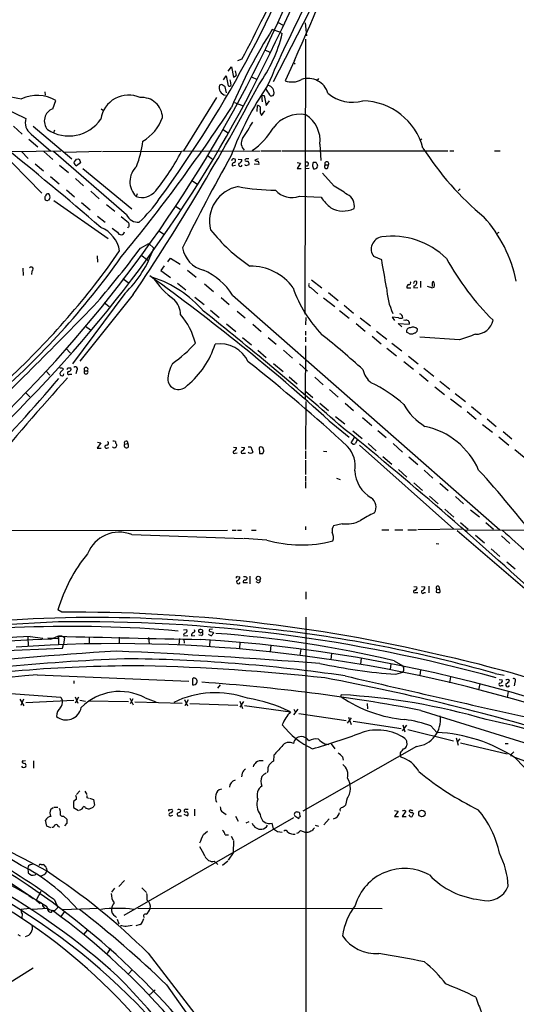
# Model space of a CAD drawing. Extents: x 4 to 1055, y 2 to 883.
# Drawn here: x 240 to 345, y 198 to 406 of the extents above; entities that cross this region are included whole.
import ezdxf

# ---------------------------------------------------------------- set-up
doc = ezdxf.new("R2010")
doc.units = 0
doc.header["$MEASUREMENT"] = 0
doc.layers.add('MAIN', color=5, linetype='CONTINUOUS')

msp = doc.modelspace()

# ---------------------------------------------------------------- linework, layer by layer
at = {"layer": 'MAIN'}
for p, q in [((301.3287, 407.8393), (293.7087, 393.0226)), ((295.148, 403.5213), (293.5393, 404.114)), ((294.64, 405.638), (295.8253, 405.0453)), ((300.482, 405.5533), (300.736, 402.7593)), ((295.148, 403.5213), (295.656, 403.2673)), ((300.5667, 402.082), (300.3973, 343.916)), ((291.9307, 399.796), (293.0313, 399.288)), ((287.1047, 397.8486), (286.1733, 397.51)), ((298.196, 397.5946), (296.2487, 393.2766)), ((284.226, 395.3086), (284.9033, 396.24)), ((284.9033, 396.24), (285.3267, 394.0386)), ((298.0267, 397.1713), (298.3653, 396.8326)), ((283.21, 393.446), (283.8027, 394.2926)), ((283.8027, 394.2926), (284.226, 392.176)), ((285.3267, 394.0386), (285.9193, 394.3773)), ((285.6653, 395.3933), (285.9193, 394.3773)), ((289.1367, 394.1233), (290.322, 393.5306)), ((303.276, 393.7846), (303.022, 393.3613)), ((282.7867, 392.5146), (282.3633, 392.3453)), ((283.8873, 390.7366), (283.5487, 392.0066)), ((245.4487, 390.906), (245.5333, 390.2286)), ((281.7707, 389.7206), (274.7433, 378.46)), ((291.2533, 390.144), (291.4227, 388.7893)), ((291.2533, 390.144), (291.846, 390.144)), ((291.846, 390.144), (292.2693, 388.0273)), ((236.3893, 387.7733), (241.4693, 385.318)), ((247.142, 387.35), (247.8193, 389.128)), ((257.3867, 387.35), (257.8947, 387.0113)), ((285.5807, 388.7046), (287.3587, 387.9426)), ((290.322, 386.7573), (290.4067, 388.0273)), ((292.2693, 388.0273), (292.9467, 389.0433)), ((291.2533, 385.9106), (291.9307, 386.9266)), ((238.8447, 383.7093), (240.7073, 382.016)), ((242.9933, 383.7093), (251.206, 376.7666)), ((283.0407, 383.032), (284.226, 382.27)), ((242.57, 382.016), (246.7187, 378.3753)), ((247.4807, 382.8626), (247.3113, 382.27)), ((234.95, 379.5606), (244.856, 369.4853)), ((242.062, 380.9153), (244.0093, 379.3066)), ((303.6147, 379.8993), (303.784, 376.428)), ((325.12, 380.9153), (324.6967, 380.6613)), ((238.4213, 378.2906), (248.8353, 378.46)), ((240.538, 378.2906), (241.9773, 376.8513)), ((245.2793, 378.2906), (247.142, 376.5973)), ((262.7207, 364.9133), (247.3113, 378.2906)), ((249.5127, 378.206), (257.4713, 378.3753)), ((252.1373, 376.682), (252.5607, 376.7666)), ((257.6407, 378.2906), (290.9993, 378.46)), ((279.8233, 377.444), (280.8393, 376.7666)), ((290.576, 376.7666), (289.814, 376.5126)), ((291.1687, 378.46), (295.402, 378.46)), ((295.656, 378.46), (330.6233, 378.46)), ((331.0467, 378.46), (331.8933, 378.46)), ((340.5293, 378.46), (341.7147, 378.46)), ((243.4167, 375.7506), (245.1947, 374.2266)), ((248.5813, 375.412), (250.444, 373.888)), ((252.984, 375.92), (252.1373, 375.3273)), ((252.8993, 376.428), (252.984, 375.92)), ((253.492, 374.7346), (263.8213, 366.1833)), ((285.0727, 375.3273), (285.75, 375.412)), ((286.3427, 376.682), (287.1047, 376.5973)), ((287.782, 375.412), (287.782, 375.5813)), ((290.6607, 375.5813), (289.7293, 375.666)), ((298.7887, 376.0046), (299.466, 375.8353)), ((299.466, 375.8353), (298.7887, 374.7346)), ((298.7887, 374.7346), (299.6353, 374.7346)), ((301.3287, 374.7346), (300.6513, 374.65)), ((302.006, 375.3273), (302.26, 374.65)), ((302.514, 376.0046), (302.1753, 376.0046)), ((304.7153, 375.4966), (305.3927, 375.4966)), ((305.308, 374.904), (305.3927, 375.4966)), ((246.634, 373.0413), (248.4967, 371.5173)), ((251.968, 372.618), (253.6613, 371.094)), ((306.578, 371.0093), (304.1227, 373.7186)), ((276.5213, 372.1946), (277.7067, 371.4326)), ((250.0207, 370.2473), (251.714, 368.7233)), ((255.1853, 369.9086), (256.9633, 368.3)), ((265.0067, 369.4006), (264.7527, 368.808)), ((299.2967, 368.8926), (303.8687, 368.6386)), ((333.248, 370.4166), (332.8247, 369.9933)), ((247.396, 367.9613), (258.826, 359.918)), ((253.238, 367.538), (255.016, 366.014)), ((258.4873, 367.1146), (260.2653, 365.6753)), ((273.05, 366.776), (274.066, 366.0986)), ((256.6247, 364.6593), (258.2333, 363.3893)), ((269.494, 361.6113), (270.5947, 360.8493)), ((340.9527, 361.0186), (341.4607, 361.2726)), ((265.684, 357.886), (267.462, 358.902)), ((267.462, 358.902), (268.478, 357.886)), ((256.54, 356.2773), (256.6247, 354.9226)), ((265.7687, 356.4466), (267.208, 355.346)), ((316.6533, 355.4306), (314.96, 356.108)), ((270.6793, 354.1606), (270.002, 353.1446)), ((271.4413, 355.0073), (272.034, 355.7693)), ((272.034, 355.7693), (274.066, 354.4993)), ((240.792, 353.6526), (240.8767, 352.1286)), ((242.7393, 353.06), (242.6547, 352.298)), ((270.002, 353.1446), (272.034, 351.7053)), ((275.59, 353.2293), (277.4527, 351.79)), ((261.9587, 351.4513), (263.0593, 350.6046)), ((273.4733, 350.52), (275.2513, 349.0806)), ((279.2307, 350.3506), (281.0933, 348.742)), ((301.8367, 351.1973), (304.038, 349.504)), ((323.4267, 349.9273), (323.4267, 349.504)), ((324.866, 350.9433), (324.866, 349.5886)), ((327.3213, 350.0966), (327.3213, 349.758)), ((262.382, 348.3186), (251.2907, 333.4173)), ((264.16, 348.0646), (252.8993, 334.01)), ((285.1573, 347.98), (341.63, 298.3653)), ((301.752, 349.504), (303.1913, 348.234)), ((305.3927, 348.488), (307.4247, 346.7946)), ((321.9873, 349.504), (322.834, 349.504)), ((323.4267, 349.504), (324.2733, 349.5886)), ((327.2367, 349.504), (327.7447, 349.6733)), ((257.9793, 346.3713), (259.08, 345.5246)), ((277.1987, 347.5566), (279.146, 345.948)), ((282.702, 347.472), (284.3953, 345.948)), ((304.3767, 347.3873), (306.7473, 345.5246)), ((308.6947, 345.8633), (310.7267, 344.17)), ((280.5007, 344.7626), (282.2787, 343.2386)), ((286.0887, 344.5933), (287.782, 343.154)), ((307.7633, 344.678), (309.7953, 343.0693)), ((254.0847, 341.376), (255.1007, 340.614)), ((283.8873, 341.884), (285.8347, 340.2753)), ((289.3907, 341.7993), (291.1687, 340.2753)), ((300.6513, 343.2386), (300.5667, 341.7146)), ((311.2347, 341.9686), (313.182, 340.36)), ((312.0813, 343.154), (314.2827, 341.4606)), ((320.2093, 343.154), (318.8547, 343.3233)), ((318.8547, 343.3233), (319.3627, 342.5613)), ((320.8867, 341.2913), (320.1247, 341.9686)), ((320.1247, 341.9686), (322.4953, 341.7993)), ((321.564, 342.5613), (321.31, 342.646)), ((300.5667, 340.36), (300.5667, 339.5133)), ((315.5527, 340.36), (317.754, 338.6666)), ((322.326, 339.9366), (321.9027, 340.106)), ((287.274, 339.0053), (289.1367, 337.4813)), ((292.6927, 339.0053), (294.386, 337.566)), ((300.5667, 337.2273), (300.482, 325.882)), ((300.5667, 339.09), (300.5667, 338.074)), ((314.6213, 339.2593), (316.5687, 337.6506)), ((318.77, 337.82), (320.8867, 336.2113)), ((333.0787, 338.4973), (324.6967, 339.09)), ((249.936, 336.7193), (250.8673, 335.7033)), ((290.4913, 336.296), (292.2693, 334.772)), ((295.91, 336.296), (297.7727, 334.6026)), ((317.754, 336.7193), (319.786, 335.1106)), ((293.7933, 333.502), (295.8253, 331.8086)), ((299.2967, 333.4173), (300.99, 331.8933)), ((321.31, 333.9253), (323.342, 332.3166)), ((322.326, 335.026), (324.358, 333.4173)), ((245.7027, 331.978), (246.5493, 331.0466)), ((250.3593, 332.5706), (250.952, 332.5706)), ((250.7827, 331.216), (251.206, 331.216)), ((252.222, 332.0626), (252.0527, 331.3006)), ((253.8307, 331.978), (254.508, 331.978)), ((324.612, 331.3006), (326.4747, 329.7766)), ((325.5433, 332.486), (327.66, 330.7926)), ((297.0953, 330.708), (298.7887, 329.184)), ((302.514, 330.6233), (304.292, 329.0146)), ((328.93, 329.7766), (331.0467, 328.0833)), ((241.3847, 327.406), (242.316, 326.4746)), ((300.5667, 327.66), (302.0907, 326.3053)), ((305.6467, 327.9986), (307.4247, 326.39)), ((327.914, 328.5913), (329.946, 326.9826)), ((332.1473, 327.152), (334.3487, 325.4586)), ((300.6513, 325.4586), (300.5667, 315.2986)), ((303.6147, 325.12), (305.3927, 323.596)), ((308.9487, 325.12), (310.7267, 323.596)), ((331.216, 326.0513), (333.502, 324.2733)), ((334.6873, 323.342), (336.6347, 321.7333)), ((335.6187, 324.4426), (337.6507, 322.7493)), ((305.562, 321.3946), (309.7953, 317.9233)), ((306.9167, 322.326), (308.864, 320.7173)), ((312.5893, 322.072), (314.5367, 320.3786)), ((337.9893, 320.6326), (340.106, 319.024)), ((338.9207, 321.818), (340.868, 320.2093)), ((310.5573, 319.278), (312.5047, 317.6693)), ((315.8067, 319.3626), (317.5847, 317.8386)), ((342.3073, 319.1086), (344.17, 317.5846)), ((257.302, 316.738), (256.54, 315.6373)), ((256.6247, 316.9073), (257.302, 316.738)), ((262.2973, 316.484), (262.9747, 316.5686)), ((262.89, 317.0766), (262.9747, 316.5686)), ((310.2187, 316.738), (310.896, 317.8386)), ((310.5573, 316.484), (310.2187, 316.738)), ((311.5733, 317.5), (311.15, 316.5686)), ((313.7747, 316.5686), (315.468, 315.0446)), ((319.1087, 316.5686), (321.056, 314.7906)), ((341.376, 318.008), (343.4927, 316.23)), ((256.54, 315.6373), (257.3867, 315.6373)), ((258.572, 315.6373), (258.9953, 315.722)), ((285.3267, 315.8066), (286.004, 315.722)), ((285.6653, 314.5366), (286.0887, 314.6213)), ((287.02, 315.8066), (287.6973, 315.722)), ((287.3587, 314.5366), (287.8667, 314.5366)), ((288.4593, 315.8913), (288.9673, 315.8913)), ((288.9673, 315.8913), (289.3907, 314.7906)), ((290.7453, 315.722), (290.83, 314.452)), ((291.5073, 314.452), (291.7613, 314.96)), ((300.5667, 315.0446), (300.5667, 313.3513)), ((304.3767, 314.96), (305.054, 314.8753)), ((311.9967, 316.23), (331.8933, 298.45)), ((344.7627, 315.2986), (346.7947, 313.69)), ((300.5667, 313.0973), (300.5667, 310.0493)), ((316.9073, 313.8593), (318.77, 312.2506)), ((322.4107, 313.7746), (324.2733, 312.166)), ((320.2093, 311.0653), (321.9873, 309.4566)), ((325.628, 310.9806), (327.4907, 309.2873)), ((300.5667, 309.7106), (300.5667, 308.6946)), ((300.5667, 308.5253), (300.5667, 307.1706)), ((307.086, 309.2873), (307.848, 308.9486)), ((323.4267, 308.2713), (325.2893, 306.6626)), ((328.93, 308.1866), (330.708, 306.6626)), ((326.7287, 305.4773), (328.5913, 303.8686)), ((332.232, 305.3926), (333.9253, 303.8686)), ((330.0307, 302.6833), (331.8933, 300.99)), ((335.4493, 302.5986), (337.312, 301.0746)), ((333.3327, 299.8893), (334.9413, 298.45)), ((338.6667, 299.8893), (340.2753, 298.45)), ((227.2453, 298.196), (284.0567, 298.2806)), ((285.0727, 298.2806), (285.9193, 298.2806)), ((286.1733, 298.2806), (287.02, 298.2806)), ((289.1367, 298.2806), (290.1527, 298.2806)), ((300.5667, 299.0426), (300.5667, 298.3653)), ((308.2713, 299.6353), (306.4933, 299.212)), ((316.6533, 298.3653), (318.1773, 298.3653)), ((319.4473, 298.3653), (321.1407, 298.3653)), ((322.1567, 298.3653), (324.0193, 298.3653)), ((333.6713, 298.45), (324.2733, 298.3653)), ((332.5707, 298.196), (351.028, 282.3633)), ((334.1793, 298.2806), (372.364, 298.45)), ((263.8213, 297.3493), (287.4433, 296.5026)), ((292.354, 296.164), (287.6127, 296.5026)), ((336.4653, 297.18), (338.4127, 295.5713)), ((341.9687, 297.0953), (343.7467, 295.4866)), ((328.168, 295.4866), (328.7607, 295.402)), ((339.7673, 294.3013), (341.63, 292.6926)), ((343.0693, 291.592), (344.8473, 290.068)), ((286.0887, 288.4593), (286.6813, 288.3746)), ((288.798, 288.544), (288.798, 286.9353)), ((290.576, 287.1046), (290.1527, 287.3586)), ((287.3587, 287.1893), (288.29, 287.1893)), ((300.6513, 285.242), (300.6513, 283.718)), ((323.4267, 286.3426), (324.104, 286.258)), ((325.0353, 286.3426), (325.7973, 286.258)), ((326.644, 286.4273), (326.644, 284.988)), ((328.2527, 285.8346), (328.168, 285.1573)), ((328.2527, 285.8346), (328.8453, 285.75)), ((328.7607, 286.3426), (328.8453, 285.75)), ((328.93, 285.5806), (328.8453, 285.75)), ((323.7653, 285.0726), (324.2733, 285.0726)), ((325.628, 285.0726), (325.882, 285.0726)), ((249.0893, 280.924), (248.2427, 281.432)), ((300.6513, 279.908), (300.6513, 182.372)), ((274.7433, 277.1986), (275.5053, 277.2833)), ((280.924, 277.368), (280.2467, 277.2833)), ((241.8927, 275.6746), (241.9773, 273.7273)), ((242.4007, 275.7593), (245.0253, 275.4206)), ((246.126, 275.5053), (248.2427, 275.336)), ((246.7187, 275.2513), (248.2427, 275.844)), ((248.3273, 275.9286), (249.0047, 275.9286)), ((248.3273, 275.59), (248.3273, 274.066)), ((249.0047, 275.9286), (249.5973, 275.59)), ((249.5973, 275.59), (249.428, 274.066)), ((254.8467, 275.5053), (254.8467, 274.2353)), ((261.1967, 275.6746), (261.1967, 274.4046)), ((267.3773, 275.59), (267.5467, 274.2353)), ((273.8967, 275.336), (273.812, 274.066)), ((274.828, 275.9286), (275.6747, 276.0133)), ((274.828, 275.2513), (274.9127, 274.4046)), ((276.4367, 275.9286), (277.1987, 276.0133)), ((278.384, 276.5213), (277.9607, 276.7753)), ((278.5533, 276.0133), (278.0453, 276.098)), ((280.3313, 274.9973), (280.2467, 273.6426)), ((281.0087, 276.6906), (281.0933, 276.5213)), ((235.5427, 272.796), (249.174, 273.304)), ((249.174, 273.304), (249.428, 274.066)), ((286.6813, 274.574), (286.5967, 273.2193)), ((293.2007, 273.8966), (293.116, 272.542)), ((299.5507, 273.1346), (299.3813, 271.8646)), ((306.07, 272.2033), (305.9007, 270.9333)), ((312.3353, 271.1873), (312.166, 269.9173)), ((319.278, 270.6793), (321.1407, 269.5786)), ((318.6007, 270.002), (318.4313, 268.8166)), ((324.866, 268.732), (324.6967, 267.5466)), ((243.84, 267.716), (275.9287, 266.3613)), ((251.6293, 266.446), (251.6293, 265.8533)), ((276.6907, 266.5306), (276.6907, 265.5993)), ((319.6167, 267.8006), (321.1407, 268.224)), ((331.216, 267.2926), (330.962, 266.0226)), ((340.614, 267.97), (342.5613, 267.6313)), ((341.4607, 266.7), (342.138, 266.6153)), ((343.3233, 266.7846), (343.662, 266.5306)), ((282.5327, 265.5993), (281.94, 264.8373)), ((337.3967, 265.7686), (337.1427, 264.4986)), ((341.9687, 265.43), (342.3073, 265.43)), ((344.7627, 266.1073), (344.678, 265.3453)), ((230.632, 264.3293), (248.8353, 262.9746)), ((240.1993, 262.5513), (241.046, 261.112)), ((240.9613, 262.5513), (240.3687, 261.1966)), ((241.4693, 261.874), (251.6293, 262.2973)), ((248.8353, 262.9746), (249.174, 262.2126)), ((251.8833, 263.0593), (252.476, 261.7046)), ((252.5607, 262.9746), (251.8833, 261.7046)), ((252.8993, 262.2973), (254.0847, 262.128)), ((263.398, 262.7206), (264.16, 261.366)), ((264.0753, 262.636), (263.4827, 261.5353)), ((266.7, 262.8053), (268.9013, 261.9586)), ((274.9973, 262.4666), (275.59, 261.112)), ((275.7593, 262.382), (275.082, 261.112)), ((308.102, 263.0593), (308.102, 263.4826)), ((343.408, 264.16), (343.154, 262.89)), ((254.5927, 262.2126), (263.144, 262.0433)), ((264.4987, 261.9586), (274.4893, 261.7046)), ((276.098, 261.62), (286.258, 261.2813)), ((286.6813, 262.128), (287.274, 260.604)), ((287.4433, 262.0433), (286.6813, 260.858)), ((287.6973, 261.1966), (297.3493, 259.842)), ((298.958, 260.4346), (298.0267, 259.2493)), ((298.1113, 260.4346), (298.45, 259.7573)), ((313.6053, 261.62), (313.69, 260.5193)), ((299.1273, 259.5033), (309.118, 258.064)), ((309.4567, 257.4713), (310.3033, 258.572)), ((309.626, 258.7413), (310.2187, 257.2173)), ((324.9507, 260.1806), (352.2133, 251.6293)), ((310.642, 257.8946), (320.802, 256.3706)), ((321.9027, 257.048), (320.9713, 255.8626)), ((321.1407, 257.1326), (321.564, 255.6086)), ((322.1567, 256.1166), (331.8087, 253.746)), ((327.0673, 256.8786), (328.3373, 255.524)), ((332.4013, 254.3386), (332.8247, 252.8146)), ((333.1633, 254.1693), (332.6553, 253.5766)), ((324.0193, 252.5606), (299.974, 238.8446)), ((304.6307, 253.0686), (305.4773, 252.984)), ((305.9853, 253.0686), (306.7473, 252.0526)), ((321.9027, 253.746), (321.9873, 252.8146)), ((333.3327, 253.3226), (343.154, 250.952)), ((342.7307, 253.1533), (343.408, 253.1533)), ((293.878, 250.698), (293.7933, 249.428)), ((308.356, 250.3593), (308.5253, 249.682)), ((320.548, 251.206), (320.548, 250.7826)), ((320.548, 250.7826), (320.7173, 250.2746)), ((344.0007, 250.952), (343.916, 250.5286)), ((344.932, 250.19), (354.076, 246.8033)), ((241.3847, 249.5126), (240.9613, 249.428)), ((243.078, 249.5126), (243.078, 247.9886)), ((287.1893, 246.888), (287.02, 246.126)), ((292.608, 247.396), (292.4387, 246.9726)), ((252.1373, 242.4006), (252.8993, 243.1626)), ((253.9153, 243.078), (254.3387, 242.4006)), ((254.3387, 241.7233), (254.6773, 241.6386)), ((254.9313, 241.6386), (255.778, 241.3)), ((246.7187, 239.268), (247.2267, 239.6066)), ((247.396, 239.6913), (248.2427, 239.6913)), ((252.1373, 241.3846), (251.5447, 240.8766)), ((251.5447, 240.8766), (251.5447, 239.6066)), ((251.5447, 239.6066), (252.5607, 239.014)), ((255.6087, 239.6066), (254.8467, 239.268)), ((255.778, 241.3), (255.9473, 240.1146)), ((309.2873, 241.3846), (309.0333, 240.1146)), ((249.428, 237.8286), (250.1053, 237.1513)), ((298.0267, 237.49), (262.128, 216.8313)), ((271.78, 239.1833), (272.288, 239.268)), ((272.1187, 237.9133), (272.542, 237.998)), ((273.9813, 237.9133), (274.32, 237.9133)), ((274.828, 238.252), (275.59, 237.9133)), ((275.2513, 239.268), (275.7593, 239.268)), ((277.114, 239.268), (277.114, 237.9133)), ((282.7867, 238.8446), (283.8027, 238.1673)), ((285.75, 237.8286), (286.3427, 236.728)), ((298.2807, 237.9133), (299.1273, 237.3206)), ((299.466, 237.6593), (299.3813, 238.252)), ((319.3627, 239.014), (320.1247, 238.8446)), ((320.1247, 238.8446), (319.3627, 237.744)), ((319.3627, 237.744), (320.2093, 237.744)), ((321.7333, 238.8446), (320.9713, 237.744)), ((320.9713, 237.744), (321.818, 237.744)), ((321.4793, 239.0986), (321.7333, 238.8446)), ((322.4953, 239.014), (322.4953, 238.8446)), ((323.2573, 238.5906), (323.342, 238.3366)), ((245.872, 235.712), (245.618, 236.982)), ((246.7187, 235.3733), (245.872, 235.712)), ((248.3273, 235.6273), (248.666, 235.5426)), ((250.1053, 236.3046), (249.5973, 235.7966)), ((288.544, 236.6433), (287.9513, 236.3046)), ((293.7933, 235.1193), (293.5393, 236.3046)), ((302.5987, 235.8813), (303.276, 235.712)), ((304.4613, 235.966), (305.562, 237.236)), ((278.9767, 233.934), (279.8233, 234.6113)), ((283.5487, 233.8493), (284.3107, 233.8493)), ((284.8187, 233.5953), (285.242, 232.8333)), ((299.466, 234.7806), (300.6513, 234.3573)), ((301.0747, 234.3573), (300.6513, 234.3573)), ((285.3267, 232.664), (285.242, 230.0393)), ((285.242, 230.0393), (284.226, 228.5153)), ((242.4853, 227.584), (242.9933, 227.7533)), ((244.6867, 227.584), (245.11, 227.584)), ((281.2627, 228.2613), (282.0247, 227.584)), ((284.1413, 228.2613), (283.0407, 227.4146)), ((241.8927, 226.822), (241.9773, 225.806)), ((243.4167, 225.3826), (243.586, 225.552)), ((245.7873, 226.7373), (245.872, 226.2293)), ((262.2973, 224.1973), (261.112, 222.9273)), ((242.062, 221.0646), (242.9933, 220.3873)), ((242.57, 220.726), (245.7873, 218.7786)), ((244.602, 221.9113), (243.6707, 220.0486)), ((260.1807, 222.5886), (259.588, 221.742)), ((265.938, 222.6733), (266.954, 221.6573)), ((243.6707, 220.0486), (244.5173, 219.3713)), ((245.0253, 218.7786), (245.4487, 218.2706)), ((247.4807, 220.1333), (248.2427, 218.5246)), ((242.2313, 218.2706), (240.4533, 218.1013)), ((240.7073, 217.17), (240.6227, 216.3233)), ((246.126, 218.2706), (242.824, 218.1013)), ((246.888, 217.5086), (247.0573, 217.8473)), ((248.2427, 218.5246), (247.5653, 217.8473)), ((249.5973, 217.678), (248.8353, 216.5773)), ((256.8787, 218.2706), (249.174, 218.0166)), ((260.35, 216.662), (260.604, 216.408)), ((265.0913, 218.3553), (316.738, 218.2706)), ((260.7733, 216.0693), (261.112, 215.0533)), ((262.636, 214.5453), (263.906, 214.7993)), ((265.5993, 214.884), (264.668, 214.63)), ((239.776, 212.7673), (240.284, 212.5133)), ((254.508, 213.7833), (253.6613, 212.7673)), ((259.334, 209.804), (258.4873, 208.6186)), ((267.2927, 208.8726), (283.8873, 187.2826)), ((237.49, 202.2686), (242.9933, 205.74)), ((263.0593, 204.3853), (263.9907, 205.4013)), ((271.1873, 202.184), (281.94, 186.944)), ((267.462, 199.898), (268.8167, 201.0833))]:
    msp.add_line(p, q, dxfattribs=at)
for centre, radius in [((290.5786, 288.0926), 0.444), ((325.1554, 238.3759), 0.6725)]:
    msp.add_circle(centre, radius, dxfattribs=at)
for centre, radius, start, end in [((58359.3054, 20952.648), 61515.4815, 199.29919998, 199.52838305), ((73.7143, 510.8038), 246.1117, 333.629995, 22.510418), ((-129.8236, 591.3345), 469.8254, 335.646467, 343.454426), ((69.2094, 515.1964), 248.5162, 323.765335, 340.599421), ((15.0655, 543.4068), 308.5328, 331.850398, 335.655206), ((38.6299, 522.5412), 281.5174, 298.112172, 336.65207), ((593.7391, 261.0416), 328.5565, 153.164252, 156.460556), ((382.1374, 347.2567), 105.2729, 147.309925, 157.463989), ((264.6197, 411.0032), 31.9859, 324.502428, 346.00403), ((41.9541, 519.7206), 278.5948, 298.033281, 334.888292), ((242.2268, 403.5811), 14.2152, 214.752459, 263.176996), ((281.6828, 392.4293), 3.1359, 0.01279, 18.917978), ((297.7053, 397.2171), 4.2011, 249.713242, 298.656937), ((301.1192, 389.3838), 4.3765, 16.844199, 108.645259), ((-156.1989, 629.2543), 505.7363, 326.22034, 332.07754), ((283.9453, 391.8552), 1.6562, 162.787138, 259.141911), ((156.1908, 201.7952), 228.9114, 56.195327, 56.424552), ((284.4377, 392.5006), 0.3875, 236.88812, 349.502061), ((352.8275, 351.491), 72.7926, 145.938724, 159.112526), ((296.6997, 393.3159), 4.8063, 200.051242, 218.66167), ((292.2149, 390.7012), 1.6904, 349.667871, 76.553177), ((243.84, 382.0156), 8.1499, 60.773526, 113.901101), ((263.1563, 384.3392), 5.91, 65.583325, 172.12834), ((265.9787, 385.3737), 4.3635, 1.491822, 94.988169), ((293.3928, 390.5706), 0.515, 209.975338, 340.418022), ((310.4727, 396.6319), 7.9015, 229.183594, 286.176379), ((248.1158, 384.7676), 2.7599, 110.661012, 221.265801), ((-31.0173, 596.1475), 378.5449, 320.629332, 326.570653), ((290.5125, 387.4982), 0.5396, 334.432122, 101.30785), ((292.9329, 386.9267), 1.963, 170.067429, 211.17249), ((312.3374, 375.5481), 13.4994, 15.046546, 88.571213), ((244.2696, 384.417), 2.9417, 162.164356, 234.706402), ((250.5394, 389.8402), 8.2307, 236.872738, 325.248756), ((260.9174, 389.0931), 10.0896, 301.518589, 339.060787), ((299.4, 379.1666), 7.0257, 79.740742, 144.102736), ((297.1037, 380.5783), 6.5463, 354.046427, 57.185313), ((247.7783, 407.5483), 47.542, 326.176332, 331.077821), ((280.9569, 390.7121), 14.7565, 304.45715, 329.785318), ((288.8927, 380.0569), 1.9174, 147.588855, 228.120289), ((-207.6095, -177.1049), 712.1012, 49.2414466, 51.4622783), ((245.1681, 382.9925), 21.1721, 338.28196, 353.217328), ((379.1531, 413.6107), 63.9254, 212.724537, 230.211034), ((337.3799, 461.2472), 119.7133, 224.885409, 225.114592), ((232.3037, 399.812), 47.2074, 320.827816, 332.877772), ((627.5086, 184.7278), 393.1614, 150.6482, 153.855252), ((285.3653, 376.3303), 0.4622, 49.535831, 178.388206), ((288.0903, 376.4462), 0.325, 99.618844, 198.457247), ((288.29, 249.7667), 127.0002, 89.885409, 90.114591), ((82.5333, 503.3433), 211.6804, 323.018218, 323.247401), ((252.4398, 376.0834), 0.8144, 185.553068, 248.194671), ((267.8604, 371.9422), 4.4137, 133.230876, 225.243248), ((285.5306, 375.5121), 0.4937, 94.018644, 201.978095), ((285.3548, 376.3997), 0.4196, 289.665766, 42.276444), ((286.8083, 375.5559), 0.4073, 136.681467, 339.308936), ((286.3638, 376.5621), 0.7417, 281.525044, 2.720065), ((288.2055, 377.1908), 0.9474, 243.448472, 280.287538), ((287.9918, 376.5647), 1.1716, 259.684656, 302.929153), ((288.0276, 375.7421), 0.6223, 345.023504, 56.097982), ((290.466, 377.2155), 0.9587, 227.151439, 266.453861), ((290.3078, 375.8352), 0.4348, 324.26622, 76.852289), ((300.7974, 375.7083), 0.4081, 249.019951, 110.980049), ((471.4449, 333.3336), 174.5652, 165.851163, 166.080306), ((302.4293, 375.3697), 0.7393, 256.762586, 336.36796), ((302.641, 375.7365), 0.2966, 2.724474, 115.347095), ((302.5138, 375.2849), 0.6295, 340.359033, 47.717127), ((304.9693, 375.158), 0.4233, 126.875312, 323.132809), ((305.054, 375.7506), 0.4234, 323.132809, 216.867191), ((287.6812, 363.6312), 7.4151, 100.399321, 194.452097), ((293.9158, 408.117), 37.9556, 258.490798, 270.454228), ((295.3982, 350.3567), 23.4844, 53.485623, 61.572142), ((246.0653, 368.4572), 0.6243, 135.772378, 211.546171), ((246.2107, 368.8079), 0.5987, 81.876665, 171.867191), ((245.5294, 368.6694), 1.0589, 344.397978, 43.672228), ((265.9897, 372.3311), 3.734, 250.653253, 321.238106), ((297.6688, 373.1759), 4.5822, 221.117349, 290.809666), ((311.7313, 373.858), 9.4373, 213.57725, 231.842535), ((308.285, 366.8721), 2.5975, 346.551711, 65.262141), ((245.9208, 368.4793), 0.5213, 221.983128, 303.78456), ((331.0299, 283.5654), 119.7133, 134.885408, 135.114592), ((242.0693, 387.8076), 33.7931, 313.731951, 324.741569), ((308.5127, 370.8981), 5.1693, 239.649099, 296.40197), ((579.9022, 744.9639), 495.9834, 230.079849, 230.309017), ((265.1544, 366.0695), 2.6943, 205.411416, 275.870984), ((316.7, 345.0745), 29.0013, 11.675186, 42.026171), ((254.7491, 356.1723), 6.6277, 9.737755, 67.344691), ((262.5915, 362.8263), 0.7308, 301.623938, 40.882784), ((471.9368, 658.016), 364.1578, 234.345902, 234.575088), ((261.5682, 361.4749), 0.7385, 195.899568, 350.837406), ((309.4721, 384.6606), 36.9166, 218.299716, 235.942708), ((317.0618, 357.67), 2.6187, 98.97456, 216.618717), ((318.8849, 344.0915), 16.3184, 45.269873, 97.86003), ((125.7387, 451.9295), 166.3181, 310.812557, 324.785225), ((124.3966, 452.4961), 166.7363, 312.907419, 325.18153), ((87.6317, 490.9552), 222.2837, 319.453374, 323.227025), ((245.5764, 365.7523), 24.2149, 313.94906, 341.043298), ((280.43, 358.9936), 5.9447, 189.909157, 255.849448), ((242.5879, 353.4756), 0.4423, 290.016307, 143.725967), ((289.0043, 343.0587), 11.0193, 35.796742, 91.072744), ((-1143.3301, 98.5111), 1482.4167, 9.7512147, 9.9803989), ((380.0851, 382.915), 56.6847, 208.710457, 225.267739), ((14.4145, -0.1245), 433.7527, 47.837989, 54.283045), ((273.2938, 340.275), 14.146, 33.002558, 66.3135), ((260.7753, 328.8482), 24.0666, 40.861406, 71.758459), ((283.0216, 361.3926), 17.6157, 213.361795, 234.515559), ((301.8128, 350.0935), 0.5926, 144.775902, 264.111434), ((322.4453, 349.6887), 0.4938, 94.017831, 201.962994), ((322.4568, 350.5123), 0.3342, 262.071139, 51.53563), ((323.804, 350.4223), 0.4622, 49.535831, 178.388206), ((323.3137, 350.7119), 0.7927, 278.195523, 4.492942), ((325.1218, 343.5835), 6.2869, 70.342436, 79.149411), ((327.9562, 350.3083), 0.6693, 124.689739, 198.440363), ((326.4747, 350.0966), 1.3387, 341.566405, 34.696778), ((322.8402, 357.9973), 26.307, 198.835589, 224.379499), ((332.2729, 350.265), 14.6192, 182.651893, 205.005813), ((-430.1263, 1009.0041), 954.1911, 313.7915288, 316.0240952), ((269.4315, 343.738), 4.7202, 1.132607, 44.537359), ((263.17, 334.2871), 14.5488, 14.053723, 40.996502), ((-178.6937, -231.0922), 735.4427, 48.6071962, 51.5152745), ((320.3594, 343.2261), 0.7814, 0.916596, 82.359327), ((320.6053, 343.9634), 0.9011, 243.929748, 306.452783), ((321.8882, 342.0074), 0.6418, 341.079458, 120.340618), ((336.524, 343.4322), 3.75, 269.103108, 347.898093), ((179.0299, 184.2913), 199.367, 47.906521, 51.169023), ((322.6376, 340.2821), 0.7557, 87.944849, 193.475385), ((322.9187, 340.8893), 1.122, 238.113159, 301.882505), ((323.2785, 340.0213), 1.187, 39.93535, 121.137595), ((323.4618, 340.6705), 0.7356, 273.858635, 8.820778), ((631.094, -507.5515), 897.0015, 109.1753025, 109.4044876), ((255.4455, 357.371), 29.3109, 305.478051, 318.162472), ((264.6164, 342.6473), 17.5666, 308.659197, 343.186352), ((282.5532, 331.1903), 6.4735, 24.167655, 99.973782), ((279.6734, 329.5171), 8.2433, 151.091488, 177.017534), ((74.9199, 61.5821), 346.0112, 47.325694, 51.89199), ((249.0799, 331.3533), 0.4361, 139.016777, 353.057542), ((248.9364, 331.9036), 0.6421, 40.034086, 114.904769), ((418.4392, 162.6281), 239.4973, 134.885425, 135.114575), ((165.6347, 374.7213), 94.6305, 333.32033, 333.54954), ((250.5898, 331.4841), 0.3302, 100.663358, 305.735304), ((250.5118, 332.3166), 0.5082, 271.905397, 29.985395), ((251.9377, 332.371), 0.4194, 312.671557, 137.328443), ((254.1693, 331.724), 0.4234, 143.124688, 36.867191), ((254.1694, 332.232), 0.4234, 323.124688, 216.867191), ((317.3912, 333.2711), 4.8303, 192.422664, 232.519208), ((52.6812, 493.2243), 254.6219, 309.201253, 320.238337), ((631.2818, -15.1214), 514.3819, 137.79181, 140.680849), ((273.733, 330.3254), 2.3229, 189.400281, 323.07781), ((302.0036, 303.3359), 28.9185, 48.116891, 64.502974), ((332.3861, 331.0488), 12.6849, 209.170732, 238.706636), ((-268.905, -390.071), 915.1233, 47.3999989, 50.9521909), ((322.4644, 304.5239), 16.0356, 23.743765, 78.003966), ((258.5297, 316.6392), 0.4114, 264.084305, 59.045798), ((260.0115, 316.1454), 0.9465, 63.440363, 100.316217), ((260.7732, 316.8226), 0.3785, 153.414641, 243.448488), ((260.2924, 316.2261), 0.4045, 304.126202, 39.613322), ((262.8797, 316.2136), 0.6421, 155.095231, 229.965914), ((262.6952, 316.6787), 0.443, 63.915005, 206.073378), ((262.5515, 316.103), 0.6292, 340.338213, 47.731211), ((310.7268, 317.4152), 0.9465, 259.683783, 296.559637), ((258.4556, 315.9231), 0.3085, 84.102776, 292.159978), ((260.1383, 316.1565), 0.4642, 214.840348, 325.159652), ((262.6784, 316.3145), 0.6292, 250.338213, 317.731211), ((285.5123, 314.7678), 0.2773, 93.370101, 303.495185), ((285.1936, 315.8006), 0.8142, 291.80141, 354.460259), ((287.2057, 314.7678), 0.2773, 93.390728, 303.495185), ((286.8869, 315.8006), 0.8142, 291.80141, 354.460259), ((288.925, 315.0659), 0.541, 210.589588, 329.410412), ((291.1263, 315.3834), 0.5097, 41.627938, 138.372062), ((291.1687, 483.7519), 169.3002, 269.885375, 270.114592), ((290.2392, 314.876), 1.5244, 3.158773, 33.708831), ((304.8442, 311.8077), 6.2169, 350.777221, 42.10401), ((317.884, 311.1372), 6.911, 182.702887, 240.224681), ((144.8471, 136.5588), 259.6162, 37.911782, 42.209613), ((313.0213, 303.1575), 2.4437, 329.611249, 54.164142), ((325.449, 279.3782), 24.7929, 114.597191, 122.395367), ((309.117, 306.309), 6.7271, 262.777898, 296.95205), ((261.1969, 290.6602), 7.1856, 68.577948, 158.572169), ((308.5589, 297.976), 2.4072, 149.104822, 182.826508), ((304.412, 296.7599), 2.0594, 338.185675, 32.199135), ((548.639, 524.7346), 306.4704, 227.638645, 230.365356), ((299.6532, 321.9928), 26.8404, 254.219747, 284.390896), ((279.7128, 272.3803), 32.746, 140.327501, 163.953253), ((286.0886, 288.2476), 0.2116, 89.972935, 216.875312), ((286.385, 287.3332), 0.4073, 136.681467, 339.308936), ((285.9404, 288.3394), 0.7417, 281.532613, 2.720065), ((287.7961, 287.2599), 0.4431, 80.831064, 189.168936), ((287.7138, 287.7925), 0.6419, 40.026158, 114.924142), ((287.7567, 288.1375), 0.4537, 284.030118, 8.594459), ((290.3885, 287.7073), 0.6312, 287.280921, 14.617437), ((323.6123, 285.3038), 0.2773, 93.370101, 303.495185), ((323.6443, 286.0735), 0.4953, 264.40337, 21.867995), ((325.3458, 285.2138), 0.3155, 116.565051, 333.418709), ((325.0566, 286.2226), 0.7415, 281.520561, 2.736234), ((328.5067, 286.0886), 0.3592, 45, 225), ((328.7545, 285.3569), 0.2844, 271.249305, 51.88465), ((328.6339, 286.3012), 1.2351, 247.839382, 275.892458), ((255.9761, -0.199), 280.0072, 82.430311, 97.302021), ((253.1918, -50.2944), 329.2223, 74.555012, 90.846618), ((251.5104, -54.8116), 335.7443, 76.65328, 90.413172), ((340.2314, -1487.1048), 1768.3866, 92.9790377, 94.2792066), ((250.8324, 12.6565), 265.2706, 85.067114, 99.119624), ((274.9973, 277.0717), 0.5503, 270, 22.613458), ((276.7895, 276.9869), 0.3874, 280.48609, 33.119959), ((278.3205, 276.9235), 0.3891, 67.613458, 202.386542), ((278.4687, 276.86), 0.4233, 323.124688, 90), ((280.4442, 277.1139), 0.2602, 139.379598, 282.545532), ((323.1047, 403.7752), 133.8752, 251.443679, 251.672862), ((260.785, -11.6326), 290.7753, 74.06549, 83.666502), ((260.3128, -46.804), 322.3421, 92.417046, 113.934732), ((256.2581, -53.7685), 329.819, 92.408, 100.272285), ((247.3965, 275.7591), 0.9461, 333.434949, 10.320555), ((399.0648, 6315.8424), 6041.8812, 268.56959, 268.85549552), ((275.357, 276.098), 0.5555, 130.356285, 197.756461), ((277.0837, 275.9952), 0.6505, 110.114802, 185.877135), ((278.6804, 276.1401), 0.4829, 74.763614, 127.866658), ((259.3802, -34.7464), 310.4951, 61.879996, 86.491028), ((278.4827, 276.3943), 0.3875, 280.497939, 33.11188), ((280.7548, 277.0439), 1.0306, 228.8988, 269.994441), ((407.9239, 191.6174), 152.6259, 146.200557, 146.42974), ((265.1397, 42.5496), 234.4656, 76.649887, 85.974007), ((373.7976, -1382.9169), 1659.4989, 93.9140847, 95.2337553), ((260.4711, -32.8432), 307.1223, 51.450693, 93.927074), ((195.2487, -1154.0848), 1428.2883, 85.6487167, 87.3807579), ((286.5401, -272.4432), 544.0862, 92.553769, 98.053806), ((258.9059, -73.0765), 344.1958, 81.640107, 89.435449), ((274.8362, 25.4724), 252.2785, 65.304266, 77.598744), ((264.8897, -24.7533), 294.3356, 89.713535, 99.129997), ((256.6418, -166.4285), 436.1154, 83.682543, 88.72297), ((328.8122, 389.3192), 121.866, 258.067221, 265.672587), ((320.2393, 268.9013), 1.1275, 323.079286, 36.920714), ((278.8849, -129.0484), 398.3091, 95.047649, 101.115004), ((277.0292, 266.7), 0.3785, 116.551512, 206.585359), ((276.6547, 265.4611), 1.5908, 56.301941, 82.585052), ((276.0571, 266.2344), 1.5792, 352.29219, 20.390429), ((220.4395, -184.6317), 459.4499, 72.615298, 79.441259), ((1255.7854, 4338.6979), 4179.8877, 256.9076043, 257.4836452), ((341.6784, 266.4308), 0.4952, 264.390726, 21.872304), ((343.0271, 267.1652), 0.4823, 254.718831, 307.891655), ((342.6883, 266.827), 1.0178, 286.930557, 343.069443), ((344.5193, 266.4707), 0.4374, 303.813597, 114.303009), ((276.8601, 266.4627), 0.8799, 258.899511, 329.987772), ((251.9145, -126.6298), 393.6452, 79.307492, 86.107352), ((341.7438, 265.647), 0.3125, 111.358743, 316.024188), ((343.281, 265.5739), 0.4073, 136.681467, 339.308936), ((261.2927, 252.6823), 11.4767, 61.890658, 135.170859), ((281.5042, 243.8309), 20.0716, 70.240047, 115.98125), ((283.5214, 232.0187), 31.07, 63.573086, 81.171398), ((300.6552, 127.9011), 135.7859, 73.706359, 86.856194), ((323.9659, 286.1222), 27.9922, 235.47772, 265.077612), ((250.6472, 258.7874), 2.746, 133.680884, 177.428514), ((249.9898, 261.3605), 3.2175, 229.589535, 349.484593), ((247.3481, 261.9677), 1.8423, 319.583567, 7.639241), ((303.1099, 254.3579), 7.9536, 136.408583, 159.582314), ((317.9569, 231.7245), 26.7531, 70.090449, 82.251251), ((323.4293, 258.175), 5.6453, 275.999019, 8.355018), ((316.4795, 147.1596), 113.2846, 63.162755, 78.661769), ((309.5843, 268.0342), 17.6874, 218.050082, 244.630203), ((299.5503, 253.0688), 1.526, 123.682778, 176.825585), ((299.684, 252.7991), 1.825, 31.257214, 122.47962), ((302.7256, 251.1213), 3.014, 79.477854, 119.444014), ((264.1338, 385.0067), 138.2429, 285.899692, 290.406144), ((307.0979, 257.7694), 5.3089, 223.953684, 242.307407), ((315.7623, 245.6024), 10.4168, 56.154482, 109.207423), ((448.7448, 338.6826), 152.6537, 213.578079, 213.807241), ((326.6313, 222.1795), 33.3881, 56.761849, 87.071138), ((760.3867, -171.7067), 629.3299, 137.6112602, 137.8404371), ((297.1104, 251.5667), 1.8322, 59.992524, 147.14696), ((532.5487, 82.2947), 271.0633, 141.224788, 141.453958), ((321.0983, 252.9416), 0.898, 278.130102, 351.869898), ((305.9856, 248.4124), 3.0674, 39.397568, 62.020577), ((318.8876, 244.0822), 6.4571, 29.141738, 73.538902), ((343.6624, 252.0521), 1.1509, 287.093579, 323.981411), ((375.0882, 276.8142), 40.2835, 221.530837, 240.09989), ((241.0248, 248.6024), 0.5227, 201.361746, 328.246733), ((240.8343, 249.301), 0.1796, 45, 225), ((241.046, 249.3434), 0.3787, 206.571817, 296.551521), ((240.8686, 248.4883), 0.6219, 344.996181, 56.118291), ((288.4449, 246.5776), 1.2934, 116.553165, 166.114173), ((291.9444, 247.3257), 2.6338, 135.432244, 159.627527), ((291.2534, 247.4377), 2.1024, 80.73168, 124.321983), ((294.2173, 247.7345), 1.6445, 145.499193, 191.87843), ((295.2324, 246.7191), 3.0674, 117.979423, 140.602432), ((306.6565, 246.5023), 2.8702, 347.31465, 51.56528), ((165.6444, 108.4906), 137.7355, 49.913272, 90.860454), ((150.9731, 80.5211), 172.0012, 58.652309, 74.325603), ((293.9624, 245.1946), 2.8142, 158.83678, 201.16322), ((292.8195, 245.1527), 1.8204, 107.591912, 144.470371), ((305.8725, 243.7604), 4.16, 325.172266, 30.504092), ((364.0301, 294.9858), 61.9791, 230.405019, 244.203231), ((166.8688, 113.9274), 130.8908, 54.937277, 106.222538), ((38.494, -155.9295), 434.7595, 61.523395, 67.17009), ((286.131, 243.8635), 1.6521, 106.372709, 177.880572), ((292.5912, 242.2735), 2.2803, 123.337448, 202.943226), ((250.1887, 241.554), 1.9559, 355.031528, 17.636421), ((253.958, 242.0195), 0.4823, 322.11564, 15.278039), ((283.2299, 241.7256), 1.7323, 160.073409, 212.61122), ((282.8799, 242.2227), 1.282, 94.169044, 175.826499), ((160.866, 86.1843), 157.4072, 58.730678, 76.943288), ((246.8669, 238.5059), 1.9511, 344.911008, 28.514368), ((252.5673, 240.2248), 1.153, 282.389754, 341.587051), ((253.5449, 239.2044), 0.6664, 20.455419, 79.941222), ((212.1815, 69.9968), 174.5653, 75.853137, 76.082312), ((382.7779, 155.2107), 152.6259, 146.200557, 146.42974), ((284.7865, 239.8903), 2.2567, 182.903231, 207.605171), ((293.4609, 240.2047), 3.1954, 158.330777, 219.613642), ((308.3213, 239.0794), 0.5283, 86.234257, 206.385608), ((435.7065, 70.5197), 211.6803, 126.756654, 126.985815), ((246.8379, 236.3959), 1.3534, 95.052994, 154.338079), ((248.3478, 238.506), 1.7985, 154.93249, 205.06751), ((249.2164, 238.4215), 0.6295, 222.282873, 289.640967), ((271.78, 238.9716), 0.2116, 90, 216.875312), ((272.0023, 238.1991), 0.3085, 84.102776, 292.159978), ((272.0763, 238.9152), 0.4114, 264.098158, 59.033855), ((273.7697, 238.2097), 0.3642, 125.544994, 305.523047), ((273.7437, 238.6008), 0.6422, 40.047748, 114.901012), ((273.4795, 239.3161), 0.8139, 275.534773, 338.212969), ((275.209, 238.9716), 0.2993, 81.878017, 315.013536), ((275.2937, 238.2943), 0.4827, 307.87186, 74.745922), ((292.9801, 238.2052), 1.9812, 181.096146, 286.395089), ((298.6617, 238.2096), 0.4827, 74.745922, 217.87186), ((298.9204, 238.2332), 0.4613, 2.335786, 106.588605), ((299.4237, 237.3629), 0.2994, 81.878017, 188.121983), ((305.952, 239.0161), 1.8606, 286.91368, 346.78011), ((321.1831, 239.4792), 0.4823, 254.718831, 307.891655), ((322.8764, 238.1673), 0.4732, 190.308095, 296.559637), ((322.7916, 238.6331), 0.4825, 74.728219, 127.879149), ((323.0457, 239.2256), 0.6694, 214.691906, 288.429535), ((323.088, 239.2257), 0.2117, 216.896962, 323.103038), ((322.385, 238.396), 0.9588, 317.155503, 356.448267), ((320.5965, 225.4739), 21.4226, 12.072976, 39.788072), ((163.1952, 96.593), 145.1417, 47.710357, 73.791963), ((246.8942, 236.2681), 0.8139, 275.534773, 338.212969), ((247.8616, 235.5427), 0.4732, 10.296185, 116.559637), ((461.8051, 236.7279), 211.7002, 179.885408, 180.114564), ((291.1417, 236.9811), 1.9564, 200.230066, 275.758676), ((291.0714, 236.6609), 1.648, 279.309715, 331.766355), ((471.5082, 108.0288), 211.6703, 143.014179, 143.243351), ((-165.9223, 423.5528), 483.6222, 336.686813, 336.915987), ((282.0807, 233.7503), 1.4713, 3.858111, 49.271992), ((295.5644, 237.0901), 2.6497, 228.054898, 271.981119), ((296.3757, 234.3151), 0.4826, 15.245747, 142.137512), ((298.1217, 236.0964), 2.092, 232.262416, 276.686797), ((297.9, 236.008), 1.9897, 293.83384, 321.91135), ((386.1695, 22.8854), 227.9506, 111.690314, 111.919506), ((269.3461, 225.0122), 10.8768, 23.572793, 35.376444), ((160.8154, 100.8648), 147.4308, 53.996333, 61.734694), ((280.9442, 229.9709), 1.739, 200.496273, 280.55327), ((325.8478, 222.0218), 17.5881, 3.227427, 26.809951), ((173.6695, 114.7994), 121.5046, 37.022021, 69.831917), ((223.3675, 193.2426), 38.2054, 40.75885, 63.435217), ((242.6336, 226.8572), 0.7417, 101.532613, 182.720065), ((244.5315, 227.2594), 0.3598, 64.446281, 168.683821), ((244.7859, 226.6305), 1.0071, 6.087623, 71.226815), ((242.9935, 226.6021), 1.2909, 218.075461, 289.138179), ((244.5519, 226.5719), 1.3638, 264.985858, 345.451236), ((171.3307, 111.9744), 136.3744, 45.278128, 56.908881), ((321.4656, 215.9127), 10.8342, 60.935945, 163.730255), ((339.3464, 237.5912), 17.5572, 224.055937, 263.901984), ((338.8956, 224.7619), 4.8398, 253.009114, 338.803804), ((166.2575, 100.9277), 138.5263, 24.709701, 60.07036), ((263.0246, 221.4127), 3.5221, 178.774965, 213.748269), ((259.8848, 220.3453), 7.2446, 357.652808, 9.075252), ((244.4073, 218.9226), 0.6346, 346.883564, 103.116436), ((245.1405, 218.0288), 0.9902, 354.39016, 49.217958), ((262.2562, 217.8287), 2.7045, 143.008924, 170.596189), ((266.0409, 218.7), 1.7293, 345.622226, 51.24912), ((322.1341, 210.4998), 13.9245, 142.647518, 171.685779), ((241.5119, 217.8897), 1.0795, 168.696313, 221.812051), ((247.3114, 219.6425), 1.8131, 229.17111, 278.050105), ((246.7287, 218.1193), 0.6311, 197.263584, 284.619728), ((161.2436, 99.0606), 146.541, 26.156988, 54.15496), ((97.6379, 20.426), 251.3073, 46.323458, 51.867783), ((260.7733, 190.3281), 27.9893, 82.875491, 97.124305), ((261.0164, 217.9624), 1.4613, 167.824183, 242.86678), ((266.7111, 216.7132), 0.4043, 66.967009, 229.022068), ((265.1829, 219.185), 2.6931, 308.77012, 340.1514), ((240.8493, 214.2913), 2.0196, 285.373311, 12.098918), ((304.3723, 510.9827), 299.3611, 261.756673, 261.985834), ((264.1818, 216.5981), 2.2243, 309.589543, 348.482944), ((160.0488, 97.4596), 149.8049, 26.045784, 50.992796), ((315.4184, 217.2896), 8.5259, 214.070483, 274.320516), ((267.6551, -81.0724), 293.8744, 78.605734, 80.519305), ((307.0493, 184.5352), 29.2137, 37.583934, 50.293268), ((117.2605, 63.5184), 200.8598, 33.685249, 44.363832), ((289.9913, 102.357), 107.7775, 64.406155, 68.094848), ((363.8401, 208.1603), 28.6134, 197.493248, 204.581917)]:
    msp.add_arc(centre, radius, start, end, dxfattribs=at)

doc.saveas('drawing.dxf')
